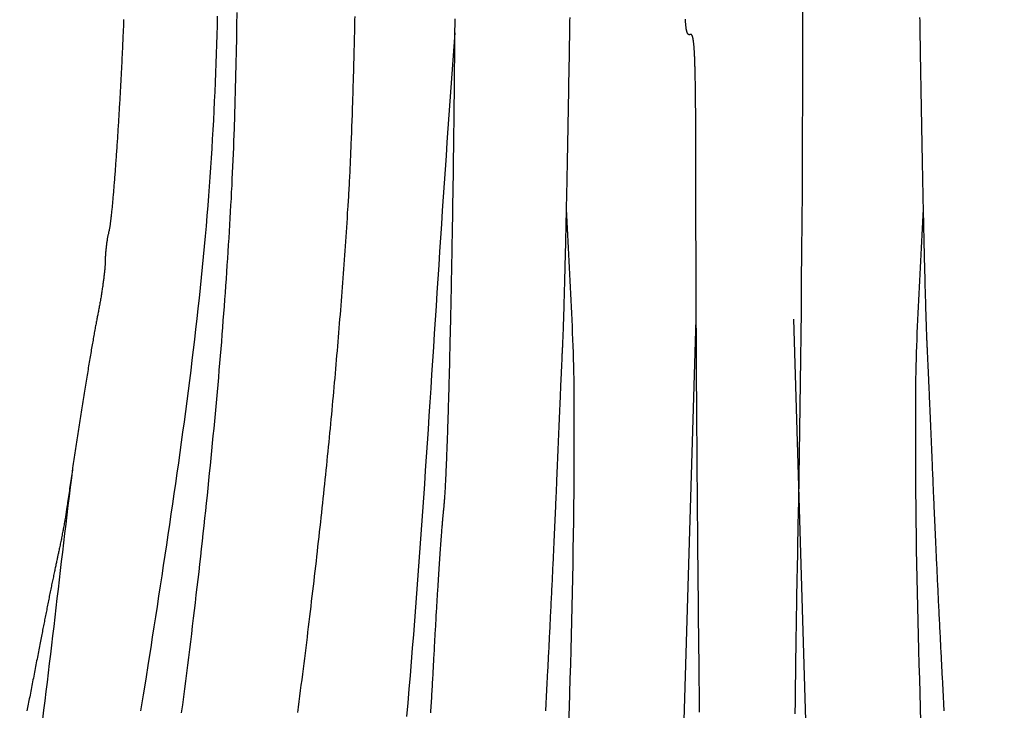
# Model space of a CAD drawing. Units: millimetres. Extents: x -56 to 227, y -111 to 111.
# Drawn here: x 99 to 122, y -44 to -29 of the extents above; entities that cross this region are included whole.
import ezdxf

# ---------------------------------------------------------------- set-up
doc = ezdxf.new("R2010")
doc.units = ezdxf.units.MM
doc.layers.add('Vector Layer 1', color=7, linetype='Continuous', lineweight=30)

msp = doc.modelspace()

# ---------------------------------------------------------------- linework, layer by layer
at = {"layer": 'Vector Layer 1', "color": 18, "lineweight": 30, "true_color": 0x000000, "extrusion": (0, 0, -1)}
for points in [[(-101.824, -28.508), (-101.822, -28.551), (-101.82, -28.594), (-101.819, -28.637), (-101.817, -28.681), (-101.815, -28.725), (-101.813, -28.769), (-101.811, -28.813), (-101.809, -28.858), (-101.807, -28.902), (-101.805, -28.947), (-101.803, -28.992), (-101.801, -29.038), (-101.799, -29.083), (-101.797, -29.129), (-101.795, -29.174), (-101.793, -29.22), (-101.791, -29.266), (-101.789, -29.312), (-101.786, -29.358), (-101.784, -29.405), (-101.782, -29.451), (-101.78, -29.498), (-101.777, -29.544), (-101.775, -29.591), (-101.772, -29.638), (-101.77, -29.684), (-101.768, -29.731), (-101.765, -29.778), (-101.763, -29.825), (-101.76, -29.872), (-101.758, -29.919), (-101.755, -29.966), (-101.753, -30.012), (-101.75, -30.059), (-101.747, -30.106), (-101.745, -30.153), (-101.742, -30.2), (-101.74, -30.247), (-101.737, -30.294), (-101.734, -30.34), (-101.731, -30.387), (-101.729, -30.433), (-101.726, -30.48), (-101.723, -30.526), (-101.721, -30.573), (-101.718, -30.619), (-101.715, -30.665), (-101.712, -30.711), (-101.709, -30.757), (-101.707, -30.802), (-101.704, -30.848), (-101.701, -30.893), (-101.698, -30.938), (-101.695, -30.984), (-101.692, -31.028), (-101.69, -31.073), (-101.687, -31.118), (-101.684, -31.162), (-101.681, -31.206), (-101.678, -31.25), (-101.675, -31.293), (-101.672, -31.337), (-101.669, -31.38), (-101.666, -31.423), (-101.663, -31.466), (-101.661, -31.508), (-101.658, -31.55), (-101.655, -31.592), (-101.652, -31.633), (-101.649, -31.675), (-101.646, -31.716), (-101.643, -31.756), (-101.64, -31.797), (-101.637, -31.837), (-101.634, -31.876), (-101.631, -31.915), (-101.628, -31.954), (-101.625, -31.993), (-101.623, -32.031), (-101.62, -32.069), (-101.617, -32.106), (-101.614, -32.143), (-101.611, -32.18), (-101.608, -32.216), (-101.605, -32.252), (-101.602, -32.287), (-101.599, -32.322), (-101.597, -32.357), (-101.594, -32.391), (-101.591, -32.425), (-101.588, -32.458), (-101.585, -32.49), (-101.582, -32.522), (-101.58, -32.554), (-101.577, -32.585), (-101.574, -32.616), (-101.571, -32.646), (-101.569, -32.676), (-101.566, -32.705), (-101.563, -32.733), (-101.56, -32.761), (-101.558, -32.789), (-101.555, -32.816), (-101.552, -32.842), (-101.55, -32.868), (-101.547, -32.893), (-101.544, -32.917), (-101.542, -32.941), (-101.539, -32.965), (-101.537, -32.987), (-101.534, -33.009), (-101.532, -33.031), (-101.529, -33.052), (-101.527, -33.072), (-101.524, -33.091), (-101.522, -33.11), (-101.519, -33.128), (-101.517, -33.146), (-101.515, -33.162), (-101.512, -33.178), (-101.51, -33.194), (-101.508, -33.208), (-101.506, -33.222), (-101.503, -33.236), (-101.501, -33.248), (-101.499, -33.26), (-101.497, -33.271), (-101.495, -33.281), (-101.493, -33.29), (-101.491, -33.299), (-101.488, -33.307), (-101.488, -33.307), (-101.484, -33.322), (-101.48, -33.338), (-101.477, -33.354), (-101.473, -33.372), (-101.469, -33.39), (-101.465, -33.408), (-101.461, -33.427), (-101.458, -33.447), (-101.454, -33.466), (-101.451, -33.487), (-101.448, -33.507), (-101.444, -33.528), (-101.441, -33.55), (-101.438, -33.571), (-101.435, -33.593), (-101.432, -33.615), (-101.43, -33.637), (-101.427, -33.659), (-101.425, -33.681), (-101.422, -33.703), (-101.42, -33.725), (-101.418, -33.747), (-101.416, -33.769), (-101.415, -33.791), (-101.413, -33.813), (-101.412, -33.834), (-101.41, -33.855), (-101.409, -33.876), (-101.409, -33.897), (-101.408, -33.917), (-101.407, -33.937), (-101.407, -33.956), (-101.407, -33.975), (-101.407, -33.975), (-101.407, -33.987), (-101.407, -34), (-101.406, -34.014), (-101.405, -34.028), (-101.405, -34.044), (-101.404, -34.06), (-101.403, -34.076), (-101.401, -34.093), (-101.4, -34.111), (-101.399, -34.13), (-101.397, -34.149), (-101.395, -34.168), (-101.393, -34.188), (-101.391, -34.209), (-101.389, -34.23), (-101.386, -34.252), (-101.384, -34.274), (-101.381, -34.296), (-101.378, -34.319), (-101.376, -34.343), (-101.373, -34.366), (-101.37, -34.39), (-101.366, -34.415), (-101.363, -34.44), (-101.359, -34.465), (-101.356, -34.49), (-101.352, -34.516), (-101.349, -34.542), (-101.345, -34.568), (-101.341, -34.595), (-101.337, -34.621), (-101.333, -34.648), (-101.328, -34.675), (-101.324, -34.702), (-101.32, -34.729), (-101.315, -34.757), (-101.311, -34.784), (-101.306, -34.812), (-101.301, -34.839), (-101.297, -34.867), (-101.292, -34.894), (-101.287, -34.922), (-101.282, -34.95), (-101.277, -34.977), (-101.272, -35.005), (-101.267, -35.032), (-101.261, -35.059), (-101.256, -35.087), (-101.251, -35.114), (-101.246, -35.14), (-101.24, -35.167), (-101.24, -35.167), (-101.236, -35.189), (-101.232, -35.211), (-101.227, -35.234), (-101.222, -35.258), (-101.218, -35.282), (-101.213, -35.307), (-101.208, -35.333), (-101.203, -35.36), (-101.198, -35.387), (-101.193, -35.415), (-101.187, -35.444), (-101.182, -35.473), (-101.176, -35.503), (-101.171, -35.534), (-101.165, -35.565), (-101.159, -35.597), (-101.154, -35.63), (-101.148, -35.663), (-101.142, -35.696), (-101.136, -35.73), (-101.13, -35.765), (-101.124, -35.8), (-101.117, -35.836), (-101.111, -35.873), (-101.105, -35.91), (-101.098, -35.947), (-101.092, -35.985), (-101.085, -36.023), (-101.079, -36.062), (-101.072, -36.101), (-101.065, -36.141), (-101.058, -36.181), (-101.052, -36.222), (-101.045, -36.263), (-101.038, -36.305), (-101.031, -36.346), (-101.024, -36.389), (-101.017, -36.431), (-101.01, -36.474), (-101.002, -36.518), (-100.995, -36.561), (-100.988, -36.605), (-100.981, -36.65), (-100.974, -36.694), (-100.966, -36.739), (-100.959, -36.784), (-100.952, -36.83), (-100.944, -36.876), (-100.937, -36.922), (-100.929, -36.968), (-100.922, -37.014), (-100.914, -37.061), (-100.907, -37.108), (-100.899, -37.155), (-100.892, -37.203), (-100.884, -37.25), (-100.877, -37.298), (-100.869, -37.345), (-100.862, -37.393), (-100.854, -37.442), (-100.847, -37.49), (-100.839, -37.538), (-100.831, -37.587), (-100.824, -37.635), (-100.816, -37.684), (-100.809, -37.732), (-100.801, -37.781), (-100.794, -37.83), (-100.786, -37.879), (-100.779, -37.928), (-100.771, -37.976), (-100.764, -38.025), (-100.756, -38.074), (-100.749, -38.123), (-100.741, -38.172), (-100.734, -38.221), (-100.727, -38.269), (-100.719, -38.318), (-100.712, -38.366), (-100.705, -38.415), (-100.697, -38.463), (-100.69, -38.512), (-100.683, -38.56), (-100.676, -38.608), (-100.669, -38.656), (-100.662, -38.704), (-100.655, -38.751), (-100.648, -38.799), (-100.641, -38.846), (-100.634, -38.893), (-100.627, -38.94), (-100.62, -38.986), (-100.614, -39.033), (-100.607, -39.079), (-100.6, -39.125), (-100.594, -39.171), (-100.587, -39.216), (-100.581, -39.261), (-100.575, -39.306), (-100.568, -39.351), (-100.562, -39.395), (-100.556, -39.439), (-100.55, -39.482), (-100.55, -39.482), (-100.547, -39.503), (-100.544, -39.525), (-100.54, -39.547), (-100.537, -39.57), (-100.533, -39.594), (-100.529, -39.618), (-100.525, -39.643), (-100.521, -39.669), (-100.517, -39.695), (-100.513, -39.721), (-100.508, -39.748), (-100.504, -39.775), (-100.499, -39.803), (-100.494, -39.831), (-100.489, -39.859), (-100.484, -39.888), (-100.479, -39.916), (-100.474, -39.945), (-100.468, -39.974), (-100.463, -40.004), (-100.458, -40.033), (-100.452, -40.063), (-100.447, -40.092), (-100.441, -40.121), (-100.435, -40.151), (-100.43, -40.18), (-100.424, -40.21), (-100.418, -40.239), (-100.413, -40.268), (-100.407, -40.296), (-100.401, -40.325), (-100.395, -40.353), (-100.39, -40.381), (-100.384, -40.409), (-100.378, -40.436), (-100.373, -40.463), (-100.367, -40.489), (-100.362, -40.515), (-100.356, -40.541), (-100.351, -40.565), (-100.345, -40.59), (-100.345, -40.59), (-100.341, -40.607), (-100.337, -40.625), (-100.333, -40.644), (-100.329, -40.664), (-100.324, -40.684), (-100.32, -40.705), (-100.315, -40.727), (-100.31, -40.749), (-100.306, -40.772), (-100.3, -40.795), (-100.295, -40.82), (-100.29, -40.844), (-100.285, -40.87), (-100.279, -40.895), (-100.274, -40.922), (-100.268, -40.949), (-100.262, -40.976), (-100.256, -41.004), (-100.251, -41.032), (-100.245, -41.061), (-100.239, -41.09), (-100.232, -41.12), (-100.226, -41.15), (-100.22, -41.18), (-100.214, -41.211), (-100.207, -41.241), (-100.201, -41.273), (-100.194, -41.304), (-100.188, -41.336), (-100.181, -41.368), (-100.175, -41.4), (-100.168, -41.433), (-100.161, -41.466), (-100.155, -41.499), (-100.148, -41.532), (-100.141, -41.565), (-100.135, -41.598), (-100.128, -41.631), (-100.121, -41.665), (-100.114, -41.699), (-100.108, -41.732), (-100.101, -41.766), (-100.094, -41.799), (-100.087, -41.833), (-100.081, -41.867), (-100.074, -41.9), (-100.067, -41.934), (-100.061, -41.967), (-100.054, -42.001), (-100.048, -42.034), (-100.041, -42.067), (-100.035, -42.1), (-100.028, -42.133), (-100.022, -42.165), (-100.015, -42.198), (-100.009, -42.23), (-100.003, -42.262), (-99.997, -42.293), (-99.997, -42.293), (-99.99, -42.327), (-99.983, -42.361), (-99.977, -42.396), (-99.97, -42.432), (-99.963, -42.468), (-99.956, -42.505), (-99.948, -42.542), (-99.941, -42.581), (-99.933, -42.619), (-99.926, -42.658), (-99.918, -42.698), (-99.91, -42.738), (-99.903, -42.778), (-99.895, -42.819), (-99.887, -42.86), (-99.879, -42.901), (-99.87, -42.943), (-99.862, -42.985), (-99.854, -43.027), (-99.846, -43.069), (-99.838, -43.112), (-99.829, -43.155), (-99.821, -43.198), (-99.812, -43.241), (-99.804, -43.284), (-99.796, -43.327), (-99.787, -43.37), (-99.779, -43.414), (-99.77, -43.457), (-99.762, -43.5), (-99.754, -43.543), (-99.745, -43.586), (-99.737, -43.629), (-99.729, -43.671), (-99.721, -43.714), (-99.712, -43.756), (-99.704, -43.798), (-99.696, -43.84), (-99.688, -43.881), (-99.68, -43.922), (-99.672, -43.963), (-99.664, -44.003), (-99.657, -44.043), (-99.649, -44.082), (-99.641, -44.121), (-99.634, -44.16)], [(-103.137, -44.199), (-103.16, -44.019), (-103.184, -43.84), (-103.207, -43.661), (-103.23, -43.482), (-103.253, -43.304), (-103.275, -43.126), (-103.298, -42.948), (-103.32, -42.77), (-103.342, -42.593), (-103.364, -42.415), (-103.385, -42.239), (-103.406, -42.062), (-103.428, -41.886), (-103.449, -41.71), (-103.469, -41.534), (-103.49, -41.359), (-103.51, -41.184), (-103.53, -41.009), (-103.55, -40.835), (-103.57, -40.661), (-103.589, -40.488), (-103.608, -40.314), (-103.627, -40.142), (-103.646, -39.969), (-103.665, -39.797), (-103.683, -39.625), (-103.701, -39.454), (-103.719, -39.283), (-103.737, -39.113), (-103.754, -38.943), (-103.771, -38.773), (-103.788, -38.604), (-103.805, -38.435), (-103.822, -38.267), (-103.838, -38.099), (-103.854, -37.932), (-103.87, -37.765), (-103.886, -37.598), (-103.901, -37.432), (-103.916, -37.267), (-103.931, -37.102), (-103.946, -36.937), (-103.96, -36.773), (-103.975, -36.61), (-103.989, -36.447), (-104.003, -36.284), (-104.016, -36.122), (-104.029, -35.961), (-104.043, -35.8), (-104.055, -35.64), (-104.068, -35.48), (-104.08, -35.321), (-104.093, -35.162), (-104.104, -35.004), (-104.116, -34.847), (-104.128, -34.69), (-104.139, -34.534), (-104.15, -34.378), (-104.16, -34.223), (-104.171, -34.069), (-104.181, -33.915), (-104.191, -33.762), (-104.201, -33.61), (-104.21, -33.458), (-104.219, -33.307), (-104.228, -33.156), (-104.237, -33.006), (-104.245, -32.857), (-104.254, -32.708), (-104.262, -32.561), (-104.269, -32.413), (-104.277, -32.267), (-104.284, -32.121), (-104.291, -31.976), (-104.298, -31.832), (-104.304, -31.688), (-104.31, -31.546), (-104.316, -31.403), (-104.322, -31.262), (-104.322, -31.262), (-104.332, -30.97), (-104.342, -30.679), (-104.351, -30.387), (-104.359, -30.095), (-104.367, -29.803), (-104.373, -29.512), (-104.38, -29.22), (-104.385, -28.928), (-104.39, -28.636), (-104.395, -28.344)], [(-107.055, -28.435), (-107.053, -28.51), (-107.051, -28.586), (-107.05, -28.662), (-107.048, -28.737), (-107.047, -28.812), (-107.045, -28.887), (-107.043, -28.962), (-107.041, -29.037), (-107.04, -29.112), (-107.038, -29.186), (-107.036, -29.261), (-107.034, -29.335), (-107.032, -29.409), (-107.03, -29.482), (-107.028, -29.556), (-107.027, -29.629), (-107.025, -29.702), (-107.022, -29.775), (-107.02, -29.847), (-107.018, -29.919), (-107.016, -29.991), (-107.014, -30.063), (-107.012, -30.134), (-107.01, -30.205), (-107.008, -30.276), (-107.005, -30.346), (-107.003, -30.416), (-107.001, -30.486), (-106.998, -30.555), (-106.996, -30.624), (-106.994, -30.693), (-106.991, -30.761), (-106.989, -30.829), (-106.986, -30.897), (-106.984, -30.964), (-106.981, -31.031), (-106.979, -31.097), (-106.976, -31.163), (-106.974, -31.228), (-106.971, -31.293), (-106.968, -31.357), (-106.966, -31.422), (-106.963, -31.485), (-106.96, -31.548), (-106.958, -31.611), (-106.955, -31.673), (-106.952, -31.734), (-106.949, -31.795), (-106.946, -31.856), (-106.944, -31.916), (-106.941, -31.975), (-106.938, -32.034), (-106.935, -32.093), (-106.932, -32.15), (-106.929, -32.207), (-106.926, -32.264), (-106.923, -32.32), (-106.92, -32.375), (-106.917, -32.43), (-106.914, -32.484), (-106.911, -32.538), (-106.907, -32.591), (-106.904, -32.643), (-106.901, -32.694), (-106.898, -32.745), (-106.895, -32.795), (-106.895, -32.795), (-106.888, -32.901), (-106.881, -33.006), (-106.874, -33.112), (-106.867, -33.217), (-106.86, -33.321), (-106.853, -33.426), (-106.845, -33.53), (-106.838, -33.635), (-106.831, -33.739), (-106.823, -33.843), (-106.816, -33.947), (-106.809, -34.05), (-106.801, -34.154), (-106.793, -34.257), (-106.786, -34.361), (-106.778, -34.464), (-106.77, -34.567), (-106.763, -34.67), (-106.755, -34.773), (-106.747, -34.876), (-106.739, -34.979), (-106.731, -35.082), (-106.723, -35.185), (-106.714, -35.287), (-106.706, -35.39), (-106.698, -35.493), (-106.689, -35.596), (-106.681, -35.698), (-106.672, -35.801), (-106.664, -35.904), (-106.655, -36.006), (-106.646, -36.109), (-106.638, -36.212), (-106.629, -36.314), (-106.62, -36.417), (-106.611, -36.52), (-106.602, -36.623), (-106.593, -36.726), (-106.583, -36.829), (-106.574, -36.932), (-106.565, -37.036), (-106.555, -37.139), (-106.545, -37.243), (-106.536, -37.346), (-106.526, -37.45), (-106.516, -37.554), (-106.506, -37.658), (-106.496, -37.762), (-106.486, -37.866), (-106.476, -37.971), (-106.466, -38.075), (-106.455, -38.18), (-106.445, -38.285), (-106.435, -38.39), (-106.424, -38.496), (-106.413, -38.601), (-106.402, -38.707), (-106.392, -38.813), (-106.381, -38.92), (-106.369, -39.026), (-106.358, -39.133), (-106.347, -39.24), (-106.336, -39.347), (-106.324, -39.455), (-106.313, -39.563), (-106.301, -39.671), (-106.289, -39.779), (-106.277, -39.888), (-106.265, -39.997), (-106.253, -40.107), (-106.241, -40.216), (-106.229, -40.326), (-106.216, -40.437), (-106.204, -40.547), (-106.191, -40.659), (-106.179, -40.77), (-106.166, -40.882), (-106.153, -40.994), (-106.14, -41.107), (-106.127, -41.22), (-106.113, -41.333), (-106.1, -41.447), (-106.087, -41.561), (-106.073, -41.676), (-106.059, -41.791), (-106.045, -41.906), (-106.032, -42.022), (-106.017, -42.139), (-106.003, -42.256), (-105.989, -42.373), (-105.975, -42.491), (-105.96, -42.609), (-105.945, -42.728), (-105.931, -42.848), (-105.916, -42.968), (-105.901, -43.088), (-105.885, -43.209), (-105.87, -43.33), (-105.855, -43.452), (-105.839, -43.575), (-105.823, -43.698), (-105.808, -43.822), (-105.792, -43.946), (-105.776, -44.071), (-105.759, -44.196)], [(-108.779, -44.198), (-108.782, -44.144), (-108.785, -44.091), (-108.788, -44.037), (-108.792, -43.984), (-108.795, -43.931), (-108.798, -43.877), (-108.801, -43.824), (-108.804, -43.771), (-108.807, -43.718), (-108.81, -43.666), (-108.813, -43.613), (-108.816, -43.56), (-108.819, -43.508), (-108.822, -43.456), (-108.825, -43.404), (-108.828, -43.353), (-108.831, -43.301), (-108.834, -43.25), (-108.836, -43.2), (-108.839, -43.149), (-108.842, -43.099), (-108.845, -43.049), (-108.847, -42.999), (-108.85, -42.95), (-108.853, -42.901), (-108.855, -42.853), (-108.858, -42.804), (-108.858, -42.804), (-108.86, -42.759), (-108.863, -42.713), (-108.865, -42.667), (-108.868, -42.621), (-108.87, -42.575), (-108.872, -42.529), (-108.875, -42.483), (-108.878, -42.437), (-108.88, -42.391), (-108.883, -42.345), (-108.885, -42.299), (-108.888, -42.253), (-108.89, -42.207), (-108.893, -42.162), (-108.896, -42.116), (-108.898, -42.071), (-108.901, -42.025), (-108.903, -41.98), (-108.906, -41.934), (-108.909, -41.889), (-108.911, -41.844), (-108.914, -41.799), (-108.917, -41.755), (-108.919, -41.71), (-108.922, -41.666), (-108.925, -41.621), (-108.927, -41.577), (-108.93, -41.534), (-108.933, -41.49), (-108.935, -41.446), (-108.938, -41.403), (-108.941, -41.36), (-108.943, -41.318), (-108.946, -41.275), (-108.949, -41.233), (-108.951, -41.191), (-108.954, -41.149), (-108.957, -41.108), (-108.959, -41.067), (-108.962, -41.026), (-108.965, -40.986), (-108.967, -40.946), (-108.97, -40.906), (-108.972, -40.867), (-108.975, -40.828), (-108.978, -40.789), (-108.98, -40.751), (-108.983, -40.713), (-108.985, -40.675), (-108.988, -40.638), (-108.99, -40.601), (-108.993, -40.565), (-108.996, -40.529), (-108.998, -40.494), (-109, -40.459), (-109.003, -40.425), (-109.005, -40.391), (-109.008, -40.357), (-109.01, -40.324), (-109.013, -40.292), (-109.015, -40.26), (-109.017, -40.228), (-109.02, -40.197), (-109.022, -40.167), (-109.024, -40.137), (-109.027, -40.108), (-109.029, -40.079), (-109.031, -40.051), (-109.033, -40.023), (-109.035, -39.996), (-109.037, -39.97), (-109.04, -39.944), (-109.042, -39.919), (-109.044, -39.895), (-109.046, -39.871), (-109.048, -39.848), (-109.05, -39.825), (-109.052, -39.803), (-109.054, -39.782), (-109.055, -39.762), (-109.057, -39.742), (-109.059, -39.723), (-109.061, -39.704), (-109.063, -39.687), (-109.064, -39.67), (-109.066, -39.654), (-109.068, -39.638), (-109.069, -39.624), (-109.071, -39.61), (-109.071, -39.61), (-109.073, -39.595), (-109.074, -39.579), (-109.076, -39.563), (-109.078, -39.546), (-109.079, -39.528), (-109.081, -39.509), (-109.083, -39.489), (-109.084, -39.469), (-109.086, -39.448), (-109.088, -39.426), (-109.089, -39.403), (-109.091, -39.38), (-109.093, -39.356), (-109.095, -39.331), (-109.096, -39.305), (-109.098, -39.279), (-109.1, -39.252), (-109.101, -39.224), (-109.103, -39.196), (-109.105, -39.167), (-109.107, -39.137), (-109.108, -39.107), (-109.11, -39.075), (-109.112, -39.043), (-109.113, -39.011), (-109.115, -38.978), (-109.117, -38.944), (-109.119, -38.909), (-109.12, -38.874), (-109.122, -38.838), (-109.124, -38.801), (-109.126, -38.764), (-109.127, -38.726), (-109.129, -38.688), (-109.131, -38.649), (-109.132, -38.609), (-109.134, -38.568), (-109.136, -38.527), (-109.138, -38.486), (-109.139, -38.444), (-109.141, -38.401), (-109.143, -38.357), (-109.144, -38.313), (-109.146, -38.269), (-109.148, -38.223), (-109.15, -38.178), (-109.151, -38.131), (-109.153, -38.084), (-109.155, -38.037), (-109.156, -37.989), (-109.158, -37.94), (-109.16, -37.891), (-109.161, -37.841), (-109.163, -37.791), (-109.165, -37.74), (-109.167, -37.689), (-109.168, -37.637), (-109.17, -37.584), (-109.172, -37.532), (-109.173, -37.478), (-109.175, -37.424), (-109.177, -37.37), (-109.178, -37.315), (-109.18, -37.259), (-109.182, -37.203), (-109.183, -37.147), (-109.185, -37.09), (-109.187, -37.033), (-109.188, -36.975), (-109.19, -36.917), (-109.192, -36.858), (-109.193, -36.798), (-109.195, -36.739), (-109.196, -36.679), (-109.198, -36.618), (-109.2, -36.557), (-109.201, -36.496), (-109.203, -36.434), (-109.205, -36.371), (-109.206, -36.309), (-109.208, -36.245), (-109.209, -36.182), (-109.211, -36.118), (-109.212, -36.054), (-109.214, -35.989), (-109.216, -35.924), (-109.217, -35.858), (-109.219, -35.792), (-109.22, -35.726), (-109.222, -35.659), (-109.223, -35.592), (-109.225, -35.525), (-109.226, -35.457), (-109.228, -35.389), (-109.23, -35.321), (-109.231, -35.252), (-109.233, -35.183), (-109.234, -35.113), (-109.236, -35.043), (-109.237, -34.973), (-109.238, -34.903), (-109.24, -34.832), (-109.241, -34.761), (-109.243, -34.689), (-109.244, -34.618), (-109.246, -34.546), (-109.247, -34.474), (-109.249, -34.401), (-109.25, -34.328), (-109.251, -34.255), (-109.253, -34.182), (-109.254, -34.108), (-109.256, -34.034), (-109.257, -33.96), (-109.258, -33.886), (-109.26, -33.811), (-109.261, -33.736), (-109.263, -33.661), (-109.264, -33.585), (-109.265, -33.51), (-109.266, -33.434), (-109.268, -33.358), (-109.269, -33.282), (-109.27, -33.205), (-109.272, -33.128), (-109.273, -33.051), (-109.274, -32.974), (-109.276, -32.897), (-109.277, -32.82), (-109.278, -32.742), (-109.279, -32.664), (-109.28, -32.586), (-109.282, -32.508), (-109.283, -32.43), (-109.284, -32.351), (-109.285, -32.272), (-109.286, -32.194), (-109.288, -32.115), (-109.289, -32.036), (-109.29, -31.956), (-109.291, -31.877), (-109.292, -31.798), (-109.293, -31.718), (-109.294, -31.638), (-109.295, -31.559), (-109.296, -31.479), (-109.297, -31.399), (-109.299, -31.318), (-109.3, -31.238), (-109.301, -31.158), (-109.302, -31.078), (-109.303, -30.997), (-109.304, -30.917), (-109.305, -30.836), (-109.306, -30.755), (-109.306, -30.675), (-109.307, -30.594), (-109.308, -30.513), (-109.309, -30.432), (-109.31, -30.351), (-109.311, -30.27), (-109.312, -30.189), (-109.313, -30.108), (-109.314, -30.027), (-109.314, -29.946), (-109.315, -29.865), (-109.316, -29.784), (-109.317, -29.703), (-109.318, -29.622), (-109.318, -29.541), (-109.319, -29.46), (-109.32, -29.379), (-109.321, -29.298), (-109.321, -29.217), (-109.322, -29.136), (-109.323, -29.055), (-109.323, -28.975), (-109.324, -28.894), (-109.325, -28.813), (-109.325, -28.732), (-109.326, -28.652), (-109.327, -28.571), (-109.327, -28.491)], [(-111.922, -28.463), (-111.921, -28.532), (-111.92, -28.601), (-111.919, -28.67), (-111.918, -28.739), (-111.917, -28.809), (-111.916, -28.878), (-111.915, -28.948), (-111.913, -29.017), (-111.912, -29.087), (-111.911, -29.156), (-111.91, -29.226), (-111.909, -29.295), (-111.908, -29.365), (-111.907, -29.435), (-111.905, -29.504), (-111.904, -29.574), (-111.903, -29.644), (-111.902, -29.713), (-111.901, -29.783), (-111.899, -29.852), (-111.898, -29.922), (-111.897, -29.991), (-111.896, -30.061), (-111.895, -30.13), (-111.893, -30.199), (-111.892, -30.268), (-111.891, -30.338), (-111.89, -30.407), (-111.888, -30.476), (-111.887, -30.544), (-111.886, -30.613), (-111.885, -30.682), (-111.883, -30.75), (-111.882, -30.819), (-111.881, -30.887), (-111.88, -30.955), (-111.878, -31.023), (-111.877, -31.091), (-111.876, -31.158), (-111.875, -31.226), (-111.873, -31.293), (-111.872, -31.36), (-111.871, -31.427), (-111.869, -31.494), (-111.868, -31.56), (-111.867, -31.627), (-111.866, -31.693), (-111.864, -31.759), (-111.863, -31.824), (-111.862, -31.89), (-111.86, -31.955), (-111.859, -32.02), (-111.858, -32.085), (-111.856, -32.149), (-111.855, -32.213), (-111.854, -32.277), (-111.853, -32.341), (-111.851, -32.404), (-111.85, -32.467), (-111.849, -32.53), (-111.847, -32.592), (-111.846, -32.654), (-111.845, -32.716), (-111.843, -32.778), (-111.842, -32.839), (-111.841, -32.9), (-111.839, -32.96), (-111.838, -33.02), (-111.837, -33.08), (-111.835, -33.14), (-111.834, -33.199), (-111.833, -33.257), (-111.832, -33.316), (-111.83, -33.373), (-111.829, -33.431), (-111.828, -33.488), (-111.826, -33.545), (-111.825, -33.601), (-111.824, -33.657), (-111.822, -33.712), (-111.821, -33.767), (-111.82, -33.822), (-111.819, -33.876), (-111.817, -33.929), (-111.816, -33.982), (-111.815, -34.035), (-111.813, -34.087), (-111.812, -34.139), (-111.811, -34.19), (-111.81, -34.241), (-111.808, -34.291), (-111.807, -34.341), (-111.806, -34.39), (-111.804, -34.439), (-111.803, -34.487), (-111.802, -34.535), (-111.801, -34.582), (-111.799, -34.628), (-111.798, -34.674), (-111.797, -34.72), (-111.796, -34.765), (-111.794, -34.809), (-111.793, -34.853), (-111.792, -34.896), (-111.791, -34.938), (-111.79, -34.98), (-111.788, -35.022), (-111.787, -35.062), (-111.786, -35.102), (-111.785, -35.142), (-111.784, -35.181), (-111.782, -35.219), (-111.781, -35.256), (-111.78, -35.293), (-111.779, -35.329), (-111.778, -35.365), (-111.777, -35.4), (-111.775, -35.434), (-111.774, -35.467), (-111.773, -35.5), (-111.772, -35.532), (-111.771, -35.564), (-111.77, -35.594), (-111.769, -35.624), (-111.767, -35.654), (-111.766, -35.682), (-111.765, -35.71), (-111.764, -35.737), (-111.763, -35.763), (-111.762, -35.789), (-111.761, -35.813), (-111.76, -35.837), (-111.759, -35.861), (-111.758, -35.883), (-111.757, -35.905), (-111.757, -35.905), (-111.756, -35.924), (-111.755, -35.945), (-111.754, -35.966), (-111.753, -35.988), (-111.752, -36.011), (-111.751, -36.034), (-111.749, -36.059), (-111.748, -36.084), (-111.747, -36.109), (-111.746, -36.135), (-111.745, -36.162), (-111.743, -36.19), (-111.742, -36.218), (-111.741, -36.247), (-111.739, -36.277), (-111.738, -36.307), (-111.737, -36.338), (-111.735, -36.369), (-111.734, -36.401), (-111.732, -36.433), (-111.731, -36.466), (-111.729, -36.5), (-111.728, -36.534), (-111.726, -36.568), (-111.725, -36.603), (-111.723, -36.639), (-111.722, -36.675), (-111.72, -36.711), (-111.718, -36.748), (-111.717, -36.785), (-111.715, -36.823), (-111.713, -36.861), (-111.712, -36.9), (-111.71, -36.939), (-111.708, -36.978), (-111.707, -37.017), (-111.705, -37.057), (-111.703, -37.098), (-111.701, -37.138), (-111.699, -37.179), (-111.698, -37.221), (-111.696, -37.262), (-111.694, -37.304), (-111.692, -37.346), (-111.69, -37.388), (-111.689, -37.431), (-111.687, -37.474), (-111.685, -37.517), (-111.683, -37.56), (-111.681, -37.603), (-111.679, -37.647), (-111.677, -37.69), (-111.676, -37.734), (-111.674, -37.778), (-111.672, -37.822), (-111.67, -37.867), (-111.668, -37.911), (-111.666, -37.955), (-111.664, -38), (-111.662, -38.044), (-111.661, -38.089), (-111.659, -38.134), (-111.657, -38.178), (-111.655, -38.223), (-111.653, -38.267), (-111.651, -38.312), (-111.649, -38.357), (-111.647, -38.401), (-111.646, -38.446), (-111.644, -38.49), (-111.642, -38.535), (-111.64, -38.579), (-111.638, -38.623), (-111.636, -38.667), (-111.635, -38.711), (-111.633, -38.755), (-111.631, -38.799), (-111.629, -38.842), (-111.627, -38.885), (-111.626, -38.929), (-111.626, -38.929), (-111.624, -38.97), (-111.622, -39.013), (-111.62, -39.057), (-111.618, -39.101), (-111.617, -39.146), (-111.615, -39.191), (-111.613, -39.237), (-111.611, -39.284), (-111.609, -39.332), (-111.606, -39.38), (-111.604, -39.429), (-111.602, -39.478), (-111.6, -39.528), (-111.598, -39.579), (-111.596, -39.63), (-111.593, -39.682), (-111.591, -39.734), (-111.589, -39.787), (-111.586, -39.84), (-111.584, -39.893), (-111.581, -39.947), (-111.579, -40.002), (-111.576, -40.057), (-111.574, -40.112), (-111.571, -40.168), (-111.569, -40.224), (-111.566, -40.281), (-111.563, -40.337), (-111.561, -40.394), (-111.558, -40.452), (-111.556, -40.51), (-111.553, -40.567), (-111.55, -40.626), (-111.547, -40.684), (-111.545, -40.743), (-111.542, -40.802), (-111.539, -40.861), (-111.536, -40.92), (-111.533, -40.979), (-111.531, -41.039), (-111.528, -41.098), (-111.525, -41.158), (-111.522, -41.218), (-111.519, -41.278), (-111.516, -41.338), (-111.513, -41.398), (-111.511, -41.458), (-111.508, -41.517), (-111.505, -41.577), (-111.502, -41.637), (-111.499, -41.697), (-111.496, -41.757), (-111.493, -41.817), (-111.49, -41.876), (-111.487, -41.936), (-111.484, -41.995), (-111.481, -42.054), (-111.478, -42.113), (-111.476, -42.172), (-111.473, -42.231), (-111.47, -42.289), (-111.467, -42.348), (-111.464, -42.405), (-111.461, -42.463), (-111.458, -42.521), (-111.455, -42.578), (-111.452, -42.634), (-111.449, -42.691), (-111.447, -42.747), (-111.444, -42.803), (-111.441, -42.858), (-111.438, -42.913), (-111.435, -42.967), (-111.432, -43.022), (-111.43, -43.075), (-111.427, -43.128), (-111.424, -43.181), (-111.421, -43.233), (-111.419, -43.285), (-111.416, -43.336), (-111.413, -43.386), (-111.411, -43.436), (-111.408, -43.486), (-111.408, -43.486), (-111.405, -43.535), (-111.403, -43.584), (-111.4, -43.634), (-111.398, -43.684), (-111.395, -43.735), (-111.392, -43.786), (-111.39, -43.837), (-111.387, -43.889), (-111.385, -43.941), (-111.382, -43.994), (-111.379, -44.047), (-111.377, -44.1), (-111.374, -44.154)], [(-114.864, -44.184), (-114.864, -44.12), (-114.863, -44.056), (-114.862, -43.994), (-114.861, -43.931), (-114.861, -43.869), (-114.861, -43.869), (-114.86, -43.792), (-114.859, -43.714), (-114.858, -43.636), (-114.857, -43.557), (-114.856, -43.478), (-114.855, -43.399), (-114.854, -43.319), (-114.853, -43.239), (-114.852, -43.158), (-114.851, -43.077), (-114.851, -42.996), (-114.85, -42.914), (-114.849, -42.832), (-114.848, -42.75), (-114.847, -42.667), (-114.846, -42.584), (-114.845, -42.501), (-114.844, -42.417), (-114.843, -42.333), (-114.842, -42.249), (-114.842, -42.165), (-114.841, -42.08), (-114.84, -41.995), (-114.839, -41.91), (-114.838, -41.824), (-114.837, -41.739), (-114.836, -41.653), (-114.835, -41.567), (-114.835, -41.481), (-114.834, -41.394), (-114.833, -41.308), (-114.832, -41.221), (-114.831, -41.134), (-114.83, -41.047), (-114.83, -40.96), (-114.829, -40.873), (-114.828, -40.785), (-114.827, -40.698), (-114.826, -40.61), (-114.826, -40.522), (-114.825, -40.434), (-114.824, -40.346), (-114.823, -40.259), (-114.822, -40.171), (-114.822, -40.082), (-114.821, -39.994), (-114.82, -39.906), (-114.819, -39.818), (-114.819, -39.73), (-114.818, -39.642), (-114.817, -39.554), (-114.816, -39.466), (-114.816, -39.378), (-114.815, -39.29), (-114.814, -39.202), (-114.814, -39.114), (-114.813, -39.026), (-114.812, -38.938), (-114.811, -38.85), (-114.811, -38.763), (-114.81, -38.675), (-114.809, -38.588), (-114.809, -38.501), (-114.808, -38.414), (-114.807, -38.327), (-114.807, -38.24), (-114.806, -38.153), (-114.805, -38.067), (-114.805, -37.981), (-114.804, -37.894), (-114.804, -37.808), (-114.803, -37.723), (-114.802, -37.637), (-114.802, -37.552), (-114.801, -37.467), (-114.801, -37.382), (-114.8, -37.298), (-114.8, -37.213), (-114.799, -37.129), (-114.798, -37.046), (-114.798, -36.962), (-114.797, -36.879), (-114.797, -36.796), (-114.796, -36.714), (-114.796, -36.632), (-114.795, -36.55), (-114.795, -36.468), (-114.794, -36.387), (-114.794, -36.307), (-114.793, -36.226), (-114.793, -36.146), (-114.792, -36.067), (-114.792, -35.987), (-114.792, -35.909), (-114.791, -35.83), (-114.791, -35.752), (-114.79, -35.675), (-114.79, -35.598), (-114.79, -35.521), (-114.789, -35.445), (-114.789, -35.37), (-114.788, -35.294), (-114.788, -35.22), (-114.788, -35.146), (-114.787, -35.072), (-114.787, -34.999), (-114.787, -34.926), (-114.787, -34.854), (-114.786, -34.783), (-114.786, -34.712), (-114.786, -34.642), (-114.785, -34.572), (-114.785, -34.503), (-114.785, -34.434), (-114.785, -34.366), (-114.784, -34.299), (-114.784, -34.232), (-114.784, -34.166), (-114.784, -34.101), (-114.784, -34.036), (-114.783, -33.972), (-114.783, -33.908), (-114.783, -33.845), (-114.783, -33.783), (-114.783, -33.722), (-114.783, -33.661), (-114.783, -33.601), (-114.783, -33.542), (-114.782, -33.484), (-114.782, -33.426), (-114.782, -33.369), (-114.782, -33.313), (-114.782, -33.257), (-114.782, -33.203), (-114.782, -33.203), (-114.782, -33.13), (-114.782, -33.058), (-114.782, -32.987), (-114.782, -32.916), (-114.782, -32.847), (-114.782, -32.778), (-114.782, -32.71), (-114.782, -32.642), (-114.782, -32.576), (-114.782, -32.51), (-114.782, -32.445), (-114.782, -32.38), (-114.781, -32.317), (-114.781, -32.254), (-114.781, -32.192), (-114.781, -32.131), (-114.781, -32.07), (-114.781, -32.01), (-114.781, -31.951), (-114.781, -31.892), (-114.781, -31.835), (-114.78, -31.778), (-114.78, -31.721), (-114.78, -31.666), (-114.78, -31.611), (-114.78, -31.556), (-114.78, -31.503), (-114.779, -31.45), (-114.779, -31.398), (-114.779, -31.346), (-114.779, -31.296), (-114.779, -31.245), (-114.779, -31.196), (-114.778, -31.147), (-114.778, -31.099), (-114.778, -31.051), (-114.778, -31.004), (-114.777, -30.958), (-114.777, -30.913), (-114.777, -30.868), (-114.777, -30.823), (-114.776, -30.78), (-114.776, -30.737), (-114.776, -30.694), (-114.775, -30.652), (-114.775, -30.611), (-114.775, -30.57), (-114.775, -30.53), (-114.774, -30.491), (-114.774, -30.452), (-114.773, -30.414), (-114.773, -30.376), (-114.773, -30.339), (-114.772, -30.302), (-114.772, -30.267), (-114.772, -30.231), (-114.771, -30.196), (-114.771, -30.162), (-114.77, -30.128), (-114.77, -30.095), (-114.769, -30.063), (-114.769, -30.031), (-114.768, -29.999), (-114.768, -29.968), (-114.767, -29.938), (-114.767, -29.908), (-114.766, -29.878), (-114.766, -29.849), (-114.765, -29.821), (-114.765, -29.793), (-114.764, -29.766), (-114.764, -29.739), (-114.763, -29.713), (-114.762, -29.687), (-114.762, -29.661), (-114.761, -29.636), (-114.76, -29.612), (-114.76, -29.588), (-114.759, -29.565), (-114.758, -29.542), (-114.758, -29.519), (-114.757, -29.497), (-114.756, -29.475), (-114.756, -29.454), (-114.755, -29.434), (-114.754, -29.413), (-114.753, -29.393), (-114.752, -29.374), (-114.752, -29.355), (-114.751, -29.336), (-114.75, -29.318), (-114.749, -29.301), (-114.748, -29.283), (-114.747, -29.266), (-114.747, -29.25), (-114.746, -29.234), (-114.745, -29.218), (-114.744, -29.203), (-114.743, -29.188), (-114.742, -29.173), (-114.741, -29.159), (-114.74, -29.146), (-114.739, -29.132), (-114.738, -29.119), (-114.737, -29.106), (-114.736, -29.094), (-114.735, -29.082), (-114.733, -29.071), (-114.732, -29.059), (-114.731, -29.048), (-114.73, -29.038), (-114.729, -29.028), (-114.728, -29.018), (-114.726, -29.008), (-114.725, -28.999), (-114.724, -28.99), (-114.723, -28.981), (-114.721, -28.973), (-114.72, -28.965), (-114.719, -28.957), (-114.718, -28.95), (-114.716, -28.943), (-114.715, -28.936), (-114.713, -28.929), (-114.712, -28.923), (-114.711, -28.917), (-114.709, -28.911), (-114.708, -28.906), (-114.706, -28.901), (-114.705, -28.896), (-114.703, -28.891), (-114.702, -28.887), (-114.7, -28.882), (-114.699, -28.878), (-114.697, -28.875), (-114.695, -28.871), (-114.694, -28.868), (-114.692, -28.865), (-114.69, -28.862), (-114.689, -28.86), (-114.687, -28.857), (-114.685, -28.855), (-114.683, -28.853), (-114.682, -28.851), (-114.68, -28.85), (-114.678, -28.848), (-114.676, -28.847), (-114.674, -28.846), (-114.672, -28.845), (-114.671, -28.845), (-114.669, -28.844), (-114.667, -28.844), (-114.665, -28.844), (-114.663, -28.844), (-114.661, -28.844), (-114.659, -28.844), (-114.657, -28.845), (-114.654, -28.845), (-114.652, -28.846), (-114.652, -28.846), (-114.649, -28.847), (-114.646, -28.848), (-114.643, -28.849), (-114.64, -28.85), (-114.637, -28.85), (-114.634, -28.851), (-114.631, -28.851), (-114.628, -28.851), (-114.625, -28.85), (-114.622, -28.85), (-114.62, -28.849), (-114.617, -28.848), (-114.614, -28.847), (-114.612, -28.845), (-114.609, -28.843), (-114.607, -28.841), (-114.604, -28.839), (-114.602, -28.837), (-114.6, -28.834), (-114.597, -28.831), (-114.595, -28.828), (-114.593, -28.824), (-114.591, -28.82), (-114.589, -28.816), (-114.587, -28.811), (-114.584, -28.806), (-114.583, -28.801), (-114.581, -28.796), (-114.579, -28.79), (-114.577, -28.784), (-114.575, -28.777), (-114.573, -28.77), (-114.572, -28.763), (-114.57, -28.755), (-114.568, -28.747), (-114.567, -28.739), (-114.565, -28.73), (-114.563, -28.721), (-114.562, -28.711), (-114.561, -28.701), (-114.559, -28.691), (-114.558, -28.68), (-114.556, -28.669), (-114.555, -28.657), (-114.554, -28.645), (-114.553, -28.633), (-114.551, -28.62), (-114.55, -28.606), (-114.549, -28.593), (-114.548, -28.578), (-114.547, -28.563), (-114.546, -28.548), (-114.545, -28.532), (-114.544, -28.516), (-114.543, -28.499)], [(-117.197, -28.328), (-117.196, -29.006), (-117.194, -29.685), (-117.192, -30.363), (-117.189, -31.041), (-117.186, -31.719), (-117.182, -32.398), (-117.177, -33.076), (-117.172, -33.754), (-117.166, -34.432), (-117.16, -35.111), (-117.16, -35.111), (-117.154, -35.647), (-117.148, -36.184), (-117.141, -36.721), (-117.133, -37.258), (-117.125, -37.795), (-117.117, -38.332), (-117.108, -38.868), (-117.099, -39.405), (-117.089, -39.942), (-117.079, -40.479), (-117.069, -41.016), (-117.069, -41.016), (-117.068, -41.081), (-117.066, -41.148), (-117.065, -41.216), (-117.064, -41.284), (-117.063, -41.353), (-117.061, -41.423), (-117.06, -41.493), (-117.059, -41.565), (-117.058, -41.637), (-117.056, -41.709), (-117.055, -41.783), (-117.054, -41.857), (-117.053, -41.932), (-117.051, -42.008), (-117.05, -42.085), (-117.049, -42.162), (-117.048, -42.24), (-117.047, -42.319), (-117.045, -42.398), (-117.044, -42.478), (-117.043, -42.559), (-117.042, -42.641), (-117.041, -42.723), (-117.039, -42.806), (-117.038, -42.89), (-117.037, -42.974), (-117.036, -43.059), (-117.035, -43.145), (-117.034, -43.231), (-117.033, -43.318), (-117.032, -43.406), (-117.03, -43.494), (-117.029, -43.583), (-117.028, -43.672), (-117.027, -43.763), (-117.026, -43.853), (-117.025, -43.945), (-117.024, -44.037), (-117.023, -44.13), (-117.022, -44.223)], [(-120.401, -44.154), (-120.398, -44.1), (-120.396, -44.047), (-120.393, -43.994), (-120.39, -43.941), (-120.388, -43.889), (-120.385, -43.837), (-120.383, -43.786), (-120.38, -43.735), (-120.377, -43.684), (-120.375, -43.634), (-120.372, -43.584), (-120.37, -43.535), (-120.367, -43.486), (-120.367, -43.486), (-120.364, -43.436), (-120.362, -43.386), (-120.359, -43.336), (-120.356, -43.285), (-120.354, -43.233), (-120.351, -43.181), (-120.348, -43.128), (-120.345, -43.075), (-120.343, -43.022), (-120.34, -42.967), (-120.337, -42.913), (-120.334, -42.858), (-120.331, -42.803), (-120.328, -42.747), (-120.326, -42.691), (-120.323, -42.634), (-120.32, -42.578), (-120.317, -42.521), (-120.314, -42.463), (-120.311, -42.405), (-120.308, -42.348), (-120.305, -42.289), (-120.302, -42.231), (-120.299, -42.172), (-120.297, -42.113), (-120.294, -42.054), (-120.291, -41.995), (-120.288, -41.936), (-120.285, -41.876), (-120.282, -41.817), (-120.279, -41.757), (-120.276, -41.697), (-120.273, -41.637), (-120.27, -41.577), (-120.267, -41.517), (-120.264, -41.458), (-120.262, -41.398), (-120.259, -41.338), (-120.256, -41.278), (-120.253, -41.218), (-120.25, -41.158), (-120.247, -41.098), (-120.244, -41.039), (-120.242, -40.979), (-120.239, -40.92), (-120.236, -40.861), (-120.233, -40.802), (-120.23, -40.743), (-120.228, -40.684), (-120.225, -40.626), (-120.222, -40.567), (-120.219, -40.51), (-120.217, -40.452), (-120.214, -40.394), (-120.212, -40.337), (-120.209, -40.281), (-120.206, -40.224), (-120.204, -40.168), (-120.201, -40.112), (-120.199, -40.057), (-120.196, -40.002), (-120.194, -39.947), (-120.191, -39.893), (-120.189, -39.84), (-120.186, -39.787), (-120.184, -39.734), (-120.182, -39.682), (-120.179, -39.63), (-120.177, -39.579), (-120.175, -39.528), (-120.173, -39.478), (-120.171, -39.429), (-120.169, -39.38), (-120.166, -39.332), (-120.164, -39.284), (-120.162, -39.237), (-120.16, -39.191), (-120.158, -39.146), (-120.157, -39.101), (-120.155, -39.057), (-120.153, -39.013), (-120.151, -38.97), (-120.149, -38.929), (-120.149, -38.929), (-120.148, -38.885), (-120.146, -38.842), (-120.144, -38.799), (-120.142, -38.755), (-120.14, -38.711), (-120.139, -38.667), (-120.137, -38.623), (-120.135, -38.579), (-120.133, -38.535), (-120.131, -38.49), (-120.129, -38.446), (-120.128, -38.401), (-120.126, -38.357), (-120.124, -38.312), (-120.122, -38.267), (-120.12, -38.223), (-120.118, -38.178), (-120.116, -38.134), (-120.114, -38.089), (-120.113, -38.044), (-120.111, -38), (-120.109, -37.955), (-120.107, -37.911), (-120.105, -37.867), (-120.103, -37.822), (-120.101, -37.778), (-120.099, -37.734), (-120.098, -37.69), (-120.096, -37.647), (-120.094, -37.603), (-120.092, -37.56), (-120.09, -37.517), (-120.088, -37.474), (-120.086, -37.431), (-120.085, -37.388), (-120.083, -37.346), (-120.081, -37.304), (-120.079, -37.262), (-120.077, -37.221), (-120.076, -37.179), (-120.074, -37.138), (-120.072, -37.098), (-120.07, -37.057), (-120.068, -37.017), (-120.067, -36.978), (-120.065, -36.939), (-120.063, -36.9), (-120.062, -36.861), (-120.06, -36.823), (-120.058, -36.785), (-120.057, -36.748), (-120.055, -36.711), (-120.053, -36.675), (-120.052, -36.639), (-120.05, -36.603), (-120.049, -36.568), (-120.047, -36.534), (-120.046, -36.5), (-120.044, -36.466), (-120.043, -36.433), (-120.041, -36.401), (-120.04, -36.369), (-120.038, -36.338), (-120.037, -36.307), (-120.036, -36.277), (-120.034, -36.247), (-120.033, -36.218), (-120.032, -36.19), (-120.03, -36.162), (-120.029, -36.135), (-120.028, -36.109), (-120.027, -36.084), (-120.026, -36.059), (-120.024, -36.034), (-120.023, -36.011), (-120.022, -35.988), (-120.021, -35.966), (-120.02, -35.945), (-120.019, -35.924), (-120.018, -35.905), (-120.018, -35.905), (-120.017, -35.883), (-120.016, -35.861), (-120.015, -35.837), (-120.014, -35.813), (-120.013, -35.789), (-120.012, -35.763), (-120.011, -35.737), (-120.01, -35.71), (-120.009, -35.682), (-120.008, -35.654), (-120.006, -35.624), (-120.005, -35.594), (-120.004, -35.564), (-120.003, -35.532), (-120.002, -35.5), (-120.001, -35.467), (-120, -35.434), (-119.998, -35.4), (-119.997, -35.365), (-119.996, -35.329), (-119.995, -35.293), (-119.994, -35.256), (-119.993, -35.219), (-119.991, -35.181), (-119.99, -35.142), (-119.989, -35.102), (-119.988, -35.062), (-119.987, -35.022), (-119.985, -34.98), (-119.984, -34.938), (-119.983, -34.896), (-119.982, -34.853), (-119.981, -34.809), (-119.979, -34.765), (-119.978, -34.72), (-119.977, -34.674), (-119.976, -34.628), (-119.974, -34.582), (-119.973, -34.535), (-119.972, -34.487), (-119.971, -34.439), (-119.969, -34.39), (-119.968, -34.341), (-119.967, -34.291), (-119.965, -34.241), (-119.964, -34.19), (-119.963, -34.139), (-119.962, -34.087), (-119.96, -34.035), (-119.959, -33.982), (-119.958, -33.929), (-119.956, -33.876), (-119.955, -33.822), (-119.954, -33.767), (-119.953, -33.712), (-119.951, -33.657), (-119.95, -33.601), (-119.949, -33.545), (-119.947, -33.488), (-119.946, -33.431), (-119.945, -33.373), (-119.943, -33.316), (-119.942, -33.257), (-119.941, -33.199), (-119.94, -33.14), (-119.938, -33.08), (-119.937, -33.02), (-119.936, -32.96), (-119.934, -32.9), (-119.933, -32.839), (-119.932, -32.778), (-119.93, -32.716), (-119.929, -32.654), (-119.928, -32.592), (-119.926, -32.53), (-119.925, -32.467), (-119.924, -32.404), (-119.922, -32.341), (-119.921, -32.277), (-119.92, -32.213), (-119.919, -32.149), (-119.917, -32.085), (-119.916, -32.02), (-119.915, -31.955), (-119.913, -31.89), (-119.912, -31.824), (-119.911, -31.759), (-119.909, -31.693), (-119.908, -31.627), (-119.907, -31.56), (-119.906, -31.494), (-119.904, -31.427), (-119.903, -31.36), (-119.902, -31.293), (-119.9, -31.226), (-119.899, -31.158), (-119.898, -31.091), (-119.897, -31.023), (-119.895, -30.955), (-119.894, -30.887), (-119.893, -30.819), (-119.892, -30.75), (-119.89, -30.682), (-119.889, -30.613), (-119.888, -30.544), (-119.887, -30.476), (-119.885, -30.407), (-119.884, -30.338), (-119.883, -30.268), (-119.882, -30.199), (-119.88, -30.13), (-119.879, -30.061), (-119.878, -29.991), (-119.877, -29.922), (-119.876, -29.852), (-119.874, -29.783), (-119.873, -29.713), (-119.872, -29.644), (-119.871, -29.574), (-119.87, -29.504), (-119.868, -29.435), (-119.867, -29.365), (-119.866, -29.295), (-119.865, -29.226), (-119.864, -29.156), (-119.863, -29.087), (-119.862, -29.017), (-119.86, -28.948), (-119.859, -28.878), (-119.858, -28.809), (-119.857, -28.739), (-119.856, -28.67), (-119.855, -28.601), (-119.854, -28.532), (-119.853, -28.463)], [(-109.325, -28.804), (-109.301, -29.113), (-109.277, -29.423), (-109.254, -29.732), (-109.231, -30.042), (-109.209, -30.351), (-109.187, -30.661), (-109.165, -30.97), (-109.143, -31.28), (-109.122, -31.59), (-109.1, -31.899), (-109.079, -32.209), (-109.059, -32.519), (-109.038, -32.828), (-109.018, -33.138), (-108.997, -33.448), (-108.977, -33.757), (-108.957, -34.067), (-108.937, -34.377), (-108.917, -34.687), (-108.897, -34.997), (-108.877, -35.306), (-108.857, -35.616), (-108.837, -35.926), (-108.817, -36.236), (-108.797, -36.545), (-108.777, -36.855), (-108.757, -37.165), (-108.737, -37.475), (-108.716, -37.784), (-108.696, -38.094), (-108.675, -38.404), (-108.654, -38.714), (-108.633, -39.023), (-108.612, -39.333), (-108.591, -39.642), (-108.569, -39.952), (-108.547, -40.262), (-108.525, -40.571), (-108.502, -40.881), (-108.479, -41.19), (-108.456, -41.5), (-108.432, -41.809), (-108.408, -42.118), (-108.384, -42.428), (-108.359, -42.737), (-108.333, -43.046), (-108.308, -43.355), (-108.281, -43.665), (-108.255, -43.974), (-108.227, -44.283)]]:
    msp.add_lwpolyline(points, dxfattribs=at)
at = {"layer": 'Vector Layer 1', "color": 18, "lineweight": 30, "true_color": 0x000000}
for points in [[(102.215, -44.153), (102.273, -43.795), (102.33, -43.438), (102.387, -43.08), (102.443, -42.722), (102.443, -42.722), (102.479, -42.49), (102.515, -42.258), (102.551, -42.026), (102.587, -41.794), (102.622, -41.562), (102.658, -41.33), (102.694, -41.098), (102.729, -40.866), (102.764, -40.634), (102.799, -40.401), (102.834, -40.169), (102.868, -39.937), (102.903, -39.705), (102.937, -39.472), (102.971, -39.24), (103.004, -39.007), (103.038, -38.775), (103.071, -38.542), (103.103, -38.31), (103.135, -38.077), (103.167, -37.845), (103.199, -37.612), (103.23, -37.379), (103.26, -37.146), (103.291, -36.914), (103.32, -36.681), (103.35, -36.448), (103.378, -36.215), (103.407, -35.982), (103.434, -35.749), (103.461, -35.515), (103.488, -35.282), (103.514, -35.049), (103.539, -34.816), (103.564, -34.582), (103.588, -34.349), (103.612, -34.115), (103.634, -33.882), (103.656, -33.648), (103.678, -33.414), (103.698, -33.181), (103.718, -32.947), (103.737, -32.713), (103.737, -32.713), (103.754, -32.499), (103.77, -32.285), (103.785, -32.071), (103.8, -31.857), (103.813, -31.643), (103.826, -31.428), (103.839, -31.214), (103.851, -31), (103.862, -30.786), (103.873, -30.572), (103.883, -30.357), (103.892, -30.143), (103.901, -29.928), (103.91, -29.714), (103.918, -29.5), (103.925, -29.285), (103.932, -29.071), (103.939, -28.856), (103.945, -28.642), (103.951, -28.427)], [(111.843, -32.791), (111.849, -32.939), (111.856, -33.087), (111.863, -33.235), (111.87, -33.382), (111.878, -33.53), (111.885, -33.678), (111.893, -33.826), (111.901, -33.974), (111.909, -34.122), (111.917, -34.27), (111.925, -34.418), (111.933, -34.566), (111.941, -34.714), (111.948, -34.862), (111.955, -35.009), (111.963, -35.157), (111.97, -35.305), (111.976, -35.453), (111.982, -35.601), (111.988, -35.749), (111.994, -35.897), (111.999, -36.045), (112.003, -36.193), (112.007, -36.341), (112.01, -36.489), (112.013, -36.637), (112.015, -36.785), (112.016, -36.933), (112.016, -36.933), (112.018, -37.258), (112.019, -37.583), (112.019, -37.908), (112.019, -38.232), (112.018, -38.557), (112.016, -38.882), (112.013, -39.207), (112.01, -39.532), (112.006, -39.856), (112.002, -40.181), (111.997, -40.506), (111.992, -40.831), (111.986, -41.155), (111.979, -41.48), (111.972, -41.805), (111.964, -42.13), (111.956, -42.454), (111.948, -42.779), (111.939, -43.104), (111.929, -43.429), (111.919, -43.753), (111.909, -44.078), (111.899, -44.403)], [(119.876, -44.403), (119.866, -44.078), (119.856, -43.753), (119.846, -43.429), (119.836, -43.104), (119.827, -42.779), (119.819, -42.454), (119.811, -42.13), (119.803, -41.805), (119.796, -41.48), (119.789, -41.155), (119.783, -40.831), (119.778, -40.506), (119.773, -40.181), (119.769, -39.856), (119.765, -39.532), (119.762, -39.207), (119.759, -38.882), (119.757, -38.557), (119.756, -38.232), (119.756, -37.908), (119.756, -37.583), (119.757, -37.258), (119.759, -36.933), (119.759, -36.933), (119.76, -36.785), (119.762, -36.637), (119.765, -36.489), (119.768, -36.341), (119.772, -36.193), (119.776, -36.045), (119.781, -35.897), (119.787, -35.749), (119.793, -35.601), (119.799, -35.453), (119.805, -35.305), (119.812, -35.157), (119.82, -35.009), (119.827, -34.862), (119.834, -34.714), (119.842, -34.566), (119.85, -34.418), (119.858, -34.27), (119.866, -34.122), (119.874, -33.974), (119.882, -33.826), (119.89, -33.678), (119.897, -33.53), (119.905, -33.382), (119.912, -33.235), (119.919, -33.087), (119.926, -32.939), (119.932, -32.791)], [(114.436, -46.894), (114.788, -35.291)], [(116.987, -35.291), (117.339, -46.894)], [(100.667, -38.67), (100.64, -38.88), (100.614, -39.09), (100.587, -39.3), (100.562, -39.511), (100.536, -39.721), (100.511, -39.931), (100.486, -40.141), (100.461, -40.352), (100.436, -40.562), (100.411, -40.772), (100.387, -40.983), (100.362, -41.193), (100.338, -41.404), (100.313, -41.614), (100.289, -41.824), (100.265, -42.035), (100.24, -42.245), (100.215, -42.456), (100.191, -42.666), (100.166, -42.876), (100.141, -43.087), (100.116, -43.297), (100.09, -43.507), (100.064, -43.717), (100.038, -43.928), (100.012, -44.138), (99.985, -44.348)]]:
    msp.add_lwpolyline(points, dxfattribs=at)
for centre, radius in [((115.908, 0.086), 111.006), ((115.888, 0), 94.057)]:
    msp.add_circle(centre, radius, dxfattribs=at)

doc.saveas('drawing.dxf')
